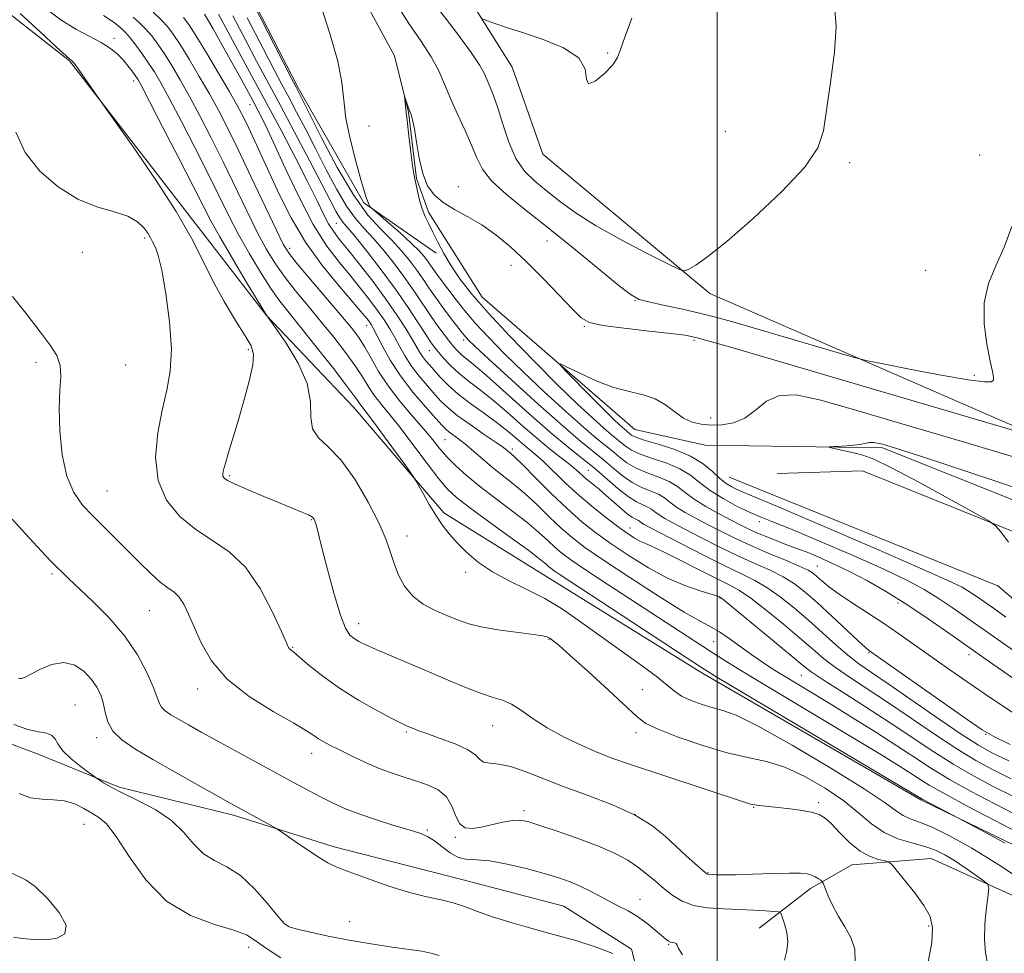
# Model space of a CAD drawing. Extents: x 2119800 to 2122700, y 344800 to 347700.
# Drawn here: x 2120358 to 2120558, y 345596 to 345786 of the extents above; entities that cross this region are included whole.
import ezdxf

# ---------------------------------------------------------------- set-up
doc = ezdxf.new("R2010")
doc.units = 0
doc.header["$MEASUREMENT"] = 0
doc.linetypes.add('rvrstm', pattern=[117.1, 50, -3.9, 0.5, -3.9, 0.5, -3.9, 0.5, -3.9, 50])
for name, color, linetype, lineweight in [('32000', 7, 'Continuous', 0), ('DTM HARD BREAKLINE', 7, 'Continuous', 0), ('DTM SPOT ELEVATION', 2, 'Continuous', 13), ('INDEX CONTOUR', 41, 'Continuous', 13), ('INTERMEDIATE CONTOUR', 44, 'Continuous', 0), ('STREAM - RIVER SINGLE LINE', 142, 'rvrstm', 0)]:
    doc.layers.add(name, color=color, linetype=linetype, lineweight=lineweight)

msp = doc.modelspace()

# ---------------------------------------------------------------- linework, layer by layer
at = {"layer": '32000', "flags": 128}
msp.add_lwpolyline([(2120500, 345000), (2120500, 347500)], dxfattribs=at)
at = {"layer": 'DTM HARD BREAKLINE'}
for points in [[(2120896.99, 345432.21, 873.55), (2120870.7, 345484.08, 874.16), (2120808.97, 345538.7, 876.97), (2120767.01, 345576.44, 878.99), (2120717.41, 345609.34, 880.19), (2120641.61, 345652.65, 883.82), (2120581.13, 345693.98, 885.23), (2120498.5, 345730.02, 889.66), (2120464.6, 345758.33, 891.87), (2120458.33, 345776.03, 891.37), (2120422.17, 345833.72, 895.09), (2120414.91, 345837.73, 895.29), (2120394.78, 345838.89, 895.09), (2120375.85, 345841.46, 896.4), (2120360.13, 345848.47, 895.29), (2120344.02, 345852.06, 898.32), (2120327.67, 345866.72, 899.52), (2120312.35, 345876.34, 899.52), (2120267.85, 345882.48, 897.51), (2120253.76, 345883.26, 896.9), (2120245.71, 345880.02, 895.9)], [(2120160.376, 345877.034, 929.495), (2120192.105, 345856.411, 926.975), (2120201.103, 345848.951, 925.085), (2120212.84, 345843.243, 923.895), (2120231.035, 345848.776, 920.605), (2120244.277, 345839.83, 919.835), (2120267.032, 345816.939, 919.205), (2120284.272, 345805.509, 917.455), (2120303.006, 345794.83, 915.915), (2120318.73, 345790.629, 913.885), (2120331.2, 345791.409, 911.925), (2120350.406, 345791.457, 911.085), (2120368.4, 345777.284, 910.105), (2120393.424, 345744.921, 909.685), (2120408.439, 345725.503, 908.005), (2120426.195, 345706.841, 906.815), (2120444.457, 345685.435, 905.625), (2120465.192, 345672.517, 904.995), (2120496.918, 345652.891, 904.435), (2120541.382, 345627.062, 904.155), (2120565.356, 345615.399, 903.665), (2120585.837, 345604.475, 901.915), (2120597.828, 345596.773, 901.705)], [(2120373.98, 345819.49, 890.1), (2120396.01, 345808.54, 889.86), (2120414.94, 345771.66, 889.73), (2120428.2, 345748.47, 888.16), (2120442.9, 345738.23, 886.37)], [(2120587.62, 345656.68, 880.91), (2120572.41, 345676.69, 881.76), (2120529.57, 345693.95, 882.4), (2120512.21, 345693.41, 882.89)], [(2120502.43, 345692.66, 882.97), (2120557.02, 345670.54, 882.2), (2120594.26, 345638.84, 880.46), (2120629.55, 345611.3, 880.46), (2120663.79, 345605.52, 879), (2120688.52, 345596.04, 879.69), (2120695.14, 345585.54, 880.46), (2120698.37, 345565.5, 880.7), (2120699.4, 345544.96, 881.96), (2120710.68, 345534.97, 881.76), (2120736.12, 345529.89, 880.34), (2120772.32, 345524.12, 876.45), (2120798.27, 345515.13, 874.14), (2120809.29, 345508.31, 873.05)], [(2120340.048, 345644.517, 921.655), (2120362.018, 345636.341, 920.745), (2120378.498, 345629.647, 919.695), (2120401.709, 345623.969, 918.365), (2120422.178, 345617.535, 917.525), (2120448.135, 345610.865, 917.175), (2120468.852, 345605.429, 917.175), (2120482.592, 345596.734, 917.805), (2120487.379, 345577.789, 918.575), (2120478.676, 345566.792, 919.275), (2120464.738, 345554.785, 919.975), (2120447.779, 345553.994, 921.165), (2120424.083, 345553.935, 921.235), (2120394.391, 345558.101, 921.235), (2120370.926, 345565.525, 920.815), (2120351.207, 345570.963, 920.185)], [(2120864.84, 345421.01, 876.03), (2120839.79, 345460.4, 879.45), (2120778.13, 345485.63, 890.53), (2120670.12, 345532.88, 901.4), (2120662.42, 345552.19, 901.4), (2120657.16, 345561.84, 901.2), (2120650.71, 345568.27, 901.4), (2120579.77, 345598.7, 905.83), (2120543.5, 345615.13, 909.05), (2120527.4, 345613.88, 910.86), (2120518.96, 345609.03, 912.47), (2120508.51, 345600.95, 915.09)]]:
    msp.add_polyline3d(points, dxfattribs=at)
at = {"layer": 'DTM SPOT ELEVATION'}
for p in [(2120377.44, 345781.85, 907.5), (2120477.74, 345778.92, 892.1), (2120381.45, 345773.19, 908.5), (2120405.09, 345768.42, 898.8), (2120429.26, 345764.04, 886.9), (2120501.69, 345762.99, 891.1), (2120553.37, 345758.16, 888.5), (2120526.91, 345756.57, 889.7), (2120447.43, 345751.75, 886.5), (2120422.619, 345744.256, 894.985), (2120383.66, 345741.27, 912.3), (2120413.14, 345739.21, 901.5), (2120465.405, 345740.697, 887.145), (2120371, 345738.39, 912.6), (2120458.08, 345735.75, 885.4), (2120542.38, 345734.73, 888.7), (2120483.29, 345728.52, 887.9), (2120428.782, 345723.494, 900.655), (2120473.026, 345723.36, 885.885), (2120448.5, 345720.56, 890.4), (2120495.28, 345720.48, 885.7), (2120404.73, 345718.59, 910.3), (2120441.506, 345718.393, 894.775), (2120361.58, 345715.993, 914.375), (2120379.82, 345715.49, 913.2), (2120552.25, 345713.4, 888.3), (2120498.65, 345704.72, 884.6), (2120444.729, 345700.312, 900.935), (2120458.37, 345698.41, 897.6), (2120473.833, 345694.029, 893.095), (2120400.89, 345692.95, 909.8), (2120375.98, 345689.82, 913.1), (2120417.59, 345684.04, 910.1), (2120508.57, 345683.64, 886.4), (2120482.31, 345682.32, 895.3), (2120436.97, 345680.68, 907.4), (2120448.91, 345673.34, 906.4), (2120520.325, 345674.59, 889.175), (2120364.865, 345672.979, 916.265), (2120500.59, 345668.09, 898.1), (2120384.61, 345665.51, 914.9), (2120536.722, 345667.054, 888.475), (2120427.15, 345662.87, 909.4), (2120465.86, 345659.69, 908.1), (2120499.29, 345659.22, 900.9), (2120413.75, 345658.08, 911.9), (2120530.85, 345657.01, 892.1), (2120551.17, 345656.579, 888.475), (2120517.14, 345652.39, 898.9), (2120394.44, 345649.57, 914.5), (2120484.8, 345649.46, 907.1), (2120369.54, 345646.36, 919.1), (2120454.408, 345642.159, 910.805), (2120373.94, 345639.69, 918.4), (2120436.85, 345640.84, 912.2), (2120483.5, 345640.73, 908.5), (2120554.56, 345640.41, 892.1), (2120417.58, 345636.49, 914.6), (2120507.42, 345625.51, 910.1), (2120520.65, 345626.46, 909.7), (2120460.73, 345624.86, 913.6), (2120483.297, 345624.143, 912.135), (2120371.37, 345622.1, 922.8), (2120441.14, 345620.91, 915.8), (2120446.78, 345619.47, 914.2), (2120498.16, 345612.27, 911.9), (2120484.34, 345606.85, 915.2), (2120412.41, 345601.72, 919.9), (2120425.34, 345602.33, 919.2), (2120542.99, 345601.39, 910.3), (2120404.79, 345597.11, 922.5), (2120490.18, 345597.7, 916.1)]:
    msp.add_point(p, dxfattribs=at)
at = {"layer": 'INDEX CONTOUR'}
for points in [[(2120560.611, 345644.395, 890), (2120554.677, 345648.416, 890), (2120549.898, 345651.696, 890), (2120546.103, 345654.337, 890), (2120542.889, 345656.608, 890), (2120539.895, 345658.742, 890), (2120536.924, 345660.836, 890), (2120533.82, 345662.951, 890), (2120530.519, 345665.11, 890), (2120527.312, 345667.184, 890), (2120524.58, 345669.01, 890), (2120522.606, 345670.461, 890), (2120521.265, 345671.57, 890), (2120520.336, 345672.408, 890), (2120519.553, 345673.068, 890), (2120518.494, 345673.728, 890), (2120516.695, 345674.586, 890), (2120513.863, 345675.784, 890), (2120510.385, 345677.225, 890), (2120506.818, 345678.753, 890), (2120503.608, 345680.238, 890), (2120500.754, 345681.656, 890), (2120498.144, 345683.007, 890), (2120495.705, 345684.29, 890), (2120493.529, 345685.489, 890), (2120491.746, 345686.589, 890), (2120490.415, 345687.573, 890), (2120489.297, 345688.44, 890), (2120488.08, 345689.189, 890), (2120486.526, 345689.852, 890), (2120484.696, 345690.589, 890), (2120482.724, 345691.591, 890), (2120480.728, 345692.984, 890), (2120478.748, 345694.617, 890), (2120476.81, 345696.271, 890), (2120472.328, 345699.903, 890), (2120468.697, 345702.999, 890), (2120463.66, 345707.48, 890), (2120458.192, 345712.441, 890), (2120453.583, 345716.67, 890), (2120450.793, 345719.26, 890), (2120449.463, 345720.535, 890), (2120448.904, 345721.123, 890), (2120448.508, 345721.59, 890), (2120447.99, 345722.251, 890), (2120445.841, 345725.056, 890), (2120444.282, 345727.127, 890), (2120442.741, 345729.242, 890), (2120441.422, 345731.155, 890), (2120440.227, 345732.934, 890), (2120438.984, 345734.729, 890), (2120437.546, 345736.654, 890), (2120435.862, 345738.697, 890), (2120433.904, 345740.816, 890), (2120431.645, 345743.072, 890), (2120429.049, 345745.955, 890), (2120426.078, 345750.059, 890), (2120422.792, 345755.647, 890), (2120419.626, 345761.647, 890), (2120414.433, 345771.965, 890), (2120413.525, 345773.736, 890), (2120399.012, 345802.209, 890)], [(2120443.448, 345787.719, 890), (2120447.025, 345783.052, 890), (2120449.989, 345779.032, 890), (2120451.778, 345776.357, 890), (2120452.69, 345774.693, 890), (2120453.838, 345772.075, 890), (2120454.578, 345770.267, 890), (2120455.449, 345767.758, 890), (2120456.456, 345764.438, 890), (2120457.654, 345760.791, 890), (2120459.111, 345757.451, 890), (2120460.879, 345754.88, 890), (2120462.946, 345752.849, 890), (2120465.283, 345750.955, 890), (2120467.925, 345748.862, 890), (2120471.152, 345746.487, 890), (2120475.303, 345743.813, 890), (2120480.471, 345740.905, 890), (2120485.746, 345738.152, 890), (2120489.971, 345736.028, 890), (2120492.34, 345734.886, 890), (2120493.457, 345734.606, 890), (2120494.279, 345734.947, 890), (2120495.669, 345735.791, 890), (2120498.105, 345737.508, 890), (2120501.967, 345740.59, 890), (2120507.338, 345745.26, 890), (2120513.093, 345750.668, 890), (2120517.807, 345755.693, 890), (2120520.454, 345759.588, 890), (2120521.603, 345763.089, 890), (2120523.042, 345772.933, 890), (2120523.851, 345779.042, 890), (2120524.2, 345784.287, 890), (2120523.903, 345787.762, 890)], [(2120542.819, 345593.811, 910), (2120543.621, 345598.01, 910), (2120543.793, 345601.05, 910), (2120543.266, 345603.345, 910), (2120542.025, 345605.558, 910), (2120540.153, 345608.147, 910), (2120538.095, 345610.761, 910), (2120536.394, 345612.843, 910), (2120535.412, 345613.997, 910), (2120534.81, 345614.468, 910), (2120534.074, 345614.657, 910), (2120532.803, 345614.934, 910), (2120531.063, 345615.535, 910), (2120529.036, 345616.661, 910), (2120526.911, 345618.4, 910), (2120524.896, 345620.392, 910), (2120523.207, 345622.162, 910), (2120521.945, 345623.351, 910), (2120520.754, 345624.069, 910), (2120519.165, 345624.541, 910), (2120516.873, 345624.949, 910), (2120514.234, 345625.309, 910), (2120511.769, 345625.593, 910), (2120508.545, 345625.917, 910), (2120507.598, 345626.03, 910), (2120506.775, 345626.203, 910), (2120505.328, 345626.65, 910), (2120481.962, 345634.373, 910), (2120478.828, 345635.473, 910), (2120475.866, 345636.632, 910), (2120472.481, 345638.098, 910), (2120468.882, 345639.821, 910), (2120465.482, 345641.68, 910), (2120462.603, 345643.539, 910), (2120460.216, 345645.213, 910), (2120458.206, 345646.504, 910), (2120456.414, 345647.308, 910), (2120454.515, 345647.903, 910), (2120452.142, 345648.662, 910), (2120449.035, 345649.864, 910), (2120445.36, 345651.411, 910), (2120441.388, 345653.113, 910), (2120437.404, 345654.792, 910), (2120433.738, 345656.323, 910), (2120430.731, 345657.598, 910), (2120428.619, 345658.546, 910), (2120427.215, 345659.258, 910), (2120426.224, 345659.862, 910), (2120425.377, 345660.576, 910), (2120424.503, 345661.95, 910), (2120423.456, 345664.621, 910), (2120422.16, 345668.91, 910), (2120420.811, 345673.882, 910), (2120419.677, 345678.283, 910), (2120418.56, 345682.745, 910), (2120418.34, 345683.569, 910), (2120418.132, 345684.095, 910), (2120417.74, 345684.52, 910), (2120416.956, 345684.977, 910), (2120415.607, 345685.581, 910), (2120413.64, 345686.388, 910), (2120411.033, 345687.441, 910), (2120407.873, 345688.735, 910), (2120404.677, 345690.072, 910), (2120402.068, 345691.211, 910), (2120400.506, 345691.977, 910), (2120399.794, 345692.471, 910), (2120399.571, 345692.865, 910), (2120399.542, 345693.342, 910), (2120399.691, 345694.141, 910), (2120400.068, 345695.512, 910), (2120400.708, 345697.652, 910), (2120402.655, 345704.113, 910), (2120403.844, 345708.189, 910), (2120404.93, 345712.206, 910), (2120405.659, 345715.502, 910), (2120405.808, 345717.672, 910), (2120405.293, 345719.342, 910), (2120404.061, 345721.397, 910), (2120402.133, 345724.491, 910), (2120399.826, 345728.37, 910), (2120397.53, 345732.547, 910), (2120395.467, 345736.709, 910), (2120393.193, 345741.231, 910), (2120390.096, 345746.657, 910), (2120385.855, 345753.211, 910), (2120381.309, 345759.816, 910), (2120374.498, 345769.427, 910), (2120371.264, 345774.093, 910), (2120370.073, 345775.788, 910), (2120369.334, 345776.801, 910), (2120368.96, 345777.259, 910), (2120368.772, 345777.423, 910), (2120368.525, 345777.606, 910), (2120367.715, 345778.309, 910), (2120365.776, 345780.082, 910), (2120362.407, 345783.207, 910), (2120358.369, 345786.897, 910)], [(2120560.635, 345624.086, 900), (2120556.261, 345626.314, 900), (2120551.6, 345628.782, 900), (2120547.23, 345631.227, 900), (2120543.542, 345633.465, 900), (2120540.161, 345635.658, 900), (2120536.524, 345638.048, 900), (2120532.249, 345640.789, 900), (2120527.666, 345643.666, 900), (2120523.288, 345646.371, 900), (2120519.522, 345648.665, 900), (2120513.67, 345652.199, 900), (2120511.34, 345653.636, 900), (2120509.186, 345655.029, 900), (2120507.02, 345656.524, 900), (2120502.455, 345659.86, 900), (2120500.452, 345661.227, 900), (2120498.76, 345662.193, 900), (2120496.679, 345663.294, 900), (2120493.327, 345665.228, 900), (2120488.194, 345668.425, 900), (2120482.265, 345672.248, 900), (2120476.904, 345675.792, 900), (2120473.119, 345678.395, 900), (2120470.507, 345680.376, 900), (2120468.312, 345682.293, 900), (2120465.935, 345684.564, 900), (2120463.402, 345687.02, 900), (2120460.894, 345689.35, 900), (2120458.555, 345691.324, 900), (2120454.329, 345694.651, 900), (2120452.373, 345696.297, 900), (2120450.55, 345697.889, 900), (2120448.914, 345699.292, 900), (2120447.514, 345700.403, 900), (2120445.508, 345701.879, 900), (2120444.868, 345702.414, 900), (2120444.108, 345703.195, 900), (2120442.814, 345704.619, 900), (2120440.72, 345706.956, 900), (2120438.168, 345709.958, 900), (2120435.648, 345713.25, 900), (2120433.564, 345716.472, 900), (2120431.975, 345719.329, 900), (2120430.131, 345722.933, 900), (2120429.681, 345723.727, 900), (2120429.331, 345724.249, 900), (2120428.877, 345724.846, 900), (2120427.957, 345725.951, 900), (2120423.296, 345731.352, 900), (2120419.802, 345735.653, 900), (2120416.338, 345740.47, 900), (2120413.416, 345745.394, 900), (2120411.012, 345750.189, 900), (2120407.155, 345758.626, 900), (2120405.596, 345761.981, 900), (2120404.341, 345764.628, 900), (2120403.369, 345766.611, 900), (2120402.345, 345768.529, 900), (2120400.86, 345771.114, 900), (2120398.673, 345774.815, 900), (2120396.21, 345778.928, 900), (2120394.066, 345782.466, 900), (2120392.638, 345784.724, 900), (2120391.537, 345786.148, 900)], [(2120443.507, 345595.397, 920), (2120441.814, 345595.919, 920), (2120439.989, 345596.267, 920), (2120433.94, 345597.132, 920), (2120429.675, 345597.789, 920), (2120425.192, 345598.551, 920), (2120420.963, 345599.365, 920), (2120417.343, 345600.136, 920), (2120414.659, 345600.76, 920), (2120413.058, 345601.232, 920), (2120411.982, 345601.958, 920), (2120410.694, 345603.443, 920), (2120408.64, 345605.979, 920), (2120406.001, 345608.982, 920), (2120403.141, 345611.656, 920), (2120400.375, 345613.438, 920), (2120397.831, 345614.713, 920), (2120395.588, 345616.104, 920), (2120393.638, 345618.07, 920), (2120391.637, 345620.429, 920), (2120389.152, 345622.837, 920), (2120385.929, 345625.006, 920), (2120382.416, 345626.869, 920), (2120379.238, 345628.416, 920), (2120376.887, 345629.639, 920), (2120375.328, 345630.545, 920), (2120373.864, 345631.495, 920), (2120373.346, 345631.862, 920), (2120372.393, 345632.56, 920), (2120370.732, 345633.802, 920), (2120368.763, 345635.387, 920), (2120367.06, 345637.015, 920), (2120366.025, 345638.423, 920), (2120365.399, 345639.516, 920), (2120364.752, 345640.235, 920), (2120363.714, 345640.592, 920), (2120362.137, 345640.859, 920), (2120359.932, 345641.377, 920), (2120357.096, 345642.383, 920)]]:
    msp.add_polyline3d(points, dxfattribs=at)
at = {"layer": 'INTERMEDIATE CONTOUR'}
for points in [[(2120555.249, 345592.111, 908), (2120554.549, 345595.993, 908), (2120554.318, 345598.694, 908), (2120554.419, 345601.937, 908), (2120554.731, 345605.182, 908), (2120555.058, 345607.757, 908), (2120555.201, 345609.209, 908), (2120554.944, 345609.965, 908), (2120554.066, 345610.674, 908), (2120552.449, 345611.825, 908), (2120550.377, 345613.269, 908), (2120548.237, 345614.699, 908), (2120546.3, 345615.87, 908), (2120544.39, 345616.802, 908), (2120542.218, 345617.574, 908), (2120539.594, 345618.293, 908), (2120536.725, 345619.157, 908), (2120533.918, 345620.391, 908), (2120531.362, 345622.154, 908), (2120528.768, 345624.356, 908), (2120525.729, 345626.846, 908), (2120521.983, 345629.44, 908), (2120517.838, 345631.839, 908), (2120513.747, 345633.714, 908), (2120510.004, 345634.873, 908), (2120506.268, 345635.682, 908), (2120502.041, 345636.643, 908), (2120497.067, 345638.109, 908), (2120492.07, 345639.83, 908), (2120488.015, 345641.402, 908), (2120485.511, 345642.604, 908), (2120483.724, 345643.928, 908), (2120477.907, 345649.357, 908), (2120473.771, 345653.148, 908), (2120470.136, 345656.436, 908), (2120467.827, 345658.478, 908), (2120466.612, 345659.49, 908), (2120465.995, 345659.929, 908), (2120465.48, 345660.188, 908), (2120464.553, 345660.412, 908), (2120462.7, 345660.682, 908), (2120459.623, 345661.061, 908), (2120455.905, 345661.556, 908), (2120452.346, 345662.154, 908), (2120449.54, 345662.849, 908), (2120447.265, 345663.643, 908), (2120445.091, 345664.545, 908), (2120442.709, 345665.578, 908), (2120440.293, 345666.843, 908), (2120438.138, 345668.456, 908), (2120436.47, 345670.481, 908), (2120435.243, 345672.762, 908), (2120434.344, 345675.088, 908), (2120433.615, 345677.362, 908), (2120432.723, 345679.936, 908), (2120431.295, 345683.277, 908), (2120429.083, 345687.615, 908), (2120426.361, 345692.24, 908), (2120423.529, 345696.203, 908), (2120420.967, 345698.846, 908), (2120418.958, 345700.669, 908), (2120417.764, 345702.46, 908), (2120417.462, 345704.863, 908), (2120417.392, 345707.959, 908), (2120416.708, 345711.683, 908), (2120414.851, 345715.86, 908), (2120412.406, 345719.873, 908), (2120410.244, 345722.993, 908), (2120408.419, 345725.571, 908), (2120404.305, 345732.404, 908), (2120401.499, 345737.117, 908), (2120398.934, 345741.509, 908), (2120397.098, 345744.808, 908), (2120395.526, 345747.838, 908), (2120393.512, 345751.821, 908), (2120390.608, 345757.509, 908), (2120387.385, 345763.778, 908), (2120384.669, 345769.035, 908), (2120383.063, 345772.112, 908), (2120382.267, 345773.553, 908), (2120381.76, 345774.327, 908), (2120381.112, 345775.222, 908), (2120380.268, 345776.312, 908), (2120379.266, 345777.488, 908), (2120378.113, 345778.663, 908), (2120376.69, 345779.833, 908), (2120374.846, 345781.012, 908), (2120369.682, 345783.721, 908), (2120366.604, 345785.633, 908), (2120363.377, 345788.079, 908)], [(2120569.691, 345645.09, 888), (2120554.171, 345655.946, 888), (2120547.929, 345660.343, 888), (2120542.884, 345663.875, 888), (2120538.526, 345666.803, 888), (2120534.434, 345669.346, 888), (2120530.542, 345671.569, 888), (2120526.87, 345673.493, 888), (2120523.474, 345675.13, 888), (2120520.534, 345676.446, 888), (2120518.267, 345677.396, 888), (2120516.762, 345677.983, 888), (2120514.301, 345678.869, 888), (2120512.441, 345679.577, 888), (2120510.272, 345680.44, 888), (2120508.185, 345681.313, 888), (2120506.441, 345682.103, 888), (2120504.789, 345682.921, 888), (2120502.85, 345683.928, 888), (2120500.384, 345685.229, 888), (2120497.716, 345686.71, 888), (2120495.307, 345688.199, 888), (2120493.474, 345689.556, 888), (2120491.934, 345690.75, 888), (2120490.257, 345691.782, 888), (2120488.141, 345692.671, 888), (2120485.792, 345693.524, 888), (2120483.543, 345694.467, 888), (2120481.648, 345695.585, 888), (2120480.058, 345696.801, 888), (2120478.643, 345697.994, 888), (2120475.427, 345700.6, 888), (2120472.822, 345702.821, 888), (2120469.156, 345706.089, 888), (2120464.872, 345710.019, 888), (2120460.586, 345714.058, 888), (2120456.804, 345717.75, 888), (2120453.596, 345721.031, 888), (2120450.925, 345723.935, 888), (2120448.744, 345726.488, 888), (2120446.986, 345728.689, 888), (2120443.549, 345733.206, 888), (2120442.829, 345734.194, 888), (2120442.236, 345735.053, 888), (2120441.7, 345735.852, 888), (2120441.141, 345736.658, 888), (2120440.458, 345737.555, 888), (2120439.438, 345738.698, 888), (2120437.842, 345740.264, 888), (2120435.577, 345742.313, 888), (2120433.123, 345744.455, 888), (2120429.551, 345747.543, 888), (2120429.44, 345747.686, 888), (2120429.232, 345748.069, 888), (2120429.127, 345748.291, 888), (2120429.051, 345748.494, 888), (2120428.709, 345749.513, 888), (2120428.346, 345750.65, 888), (2120427.667, 345752.935, 888), (2120426.623, 345756.649, 888), (2120425.477, 345761.146, 888), (2120424.575, 345765.552, 888), (2120424.116, 345769.281, 888), (2120423.732, 345772.897, 888), (2120422.909, 345777.258, 888), (2120421.32, 345782.861, 888), (2120419.373, 345788.772, 888)], [(2120435.004, 345788.589, 888), (2120437.376, 345784.898, 888), (2120439.797, 345781.371, 888), (2120441.897, 345778.14, 888), (2120443.425, 345775.272, 888), (2120444.608, 345772.545, 888), (2120445.798, 345769.671, 888), (2120447.239, 345766.467, 888), (2120448.765, 345763.173, 888), (2120450.107, 345760.138, 888), (2120451.137, 345757.593, 888), (2120452.294, 345755.301, 888), (2120454.158, 345752.911, 888), (2120457.171, 345750.124, 888), (2120461.21, 345746.853, 888), (2120466.014, 345743.068, 888), (2120471.236, 345738.859, 888), (2120480.115, 345731.596, 888), (2120482.535, 345729.726, 888), (2120484.185, 345728.818, 888), (2120486.098, 345728.285, 888), (2120489.035, 345727.649, 888), (2120492.677, 345726.872, 888), (2120496.432, 345726.025, 888), (2120499.926, 345725.143, 888), (2120503.653, 345724.099, 888), (2120525.525, 345717.673, 888), (2120528.454, 345716.827, 888), (2120530.582, 345716.311, 888), (2120533.731, 345715.68, 888), (2120539.114, 345714.632, 888), (2120545.497, 345713.423, 888), (2120551.033, 345712.449, 888), (2120554.322, 345712.014, 888), (2120555.748, 345712.047, 888), (2120556.139, 345712.385, 888), (2120556.181, 345712.963, 888), (2120555.983, 345714.115, 888), (2120555.509, 345716.27, 888), (2120554.804, 345719.677, 888), (2120554.234, 345723.852, 888), (2120554.241, 345728.129, 888), (2120555.128, 345732.007, 888), (2120556.621, 345735.654, 888), (2120558.304, 345739.405, 888), (2120559.872, 345743.597, 888)], [(2120563.477, 345609.725, 906), (2120557.259, 345613.877, 906), (2120551.777, 345617.254, 906), (2120547.245, 345619.769, 906), (2120543.689, 345621.496, 906), (2120541.089, 345622.554, 906), (2120539.218, 345623.231, 906), (2120537.8, 345623.861, 906), (2120536.427, 345624.794, 906), (2120534.154, 345626.463, 906), (2120529.907, 345629.319, 906), (2120523.12, 345633.537, 906), (2120515.275, 345638.185, 906), (2120508.365, 345642.054, 906), (2120503.865, 345644.265, 906), (2120501.173, 345645.247, 906), (2120499.167, 345645.758, 906), (2120496.975, 345646.414, 906), (2120494.719, 345647.254, 906), (2120492.772, 345648.173, 906), (2120491.322, 345649.137, 906), (2120489.833, 345650.379, 906), (2120487.585, 345652.204, 906), (2120484.1, 345654.79, 906), (2120475.571, 345660.879, 906), (2120471.79, 345663.595, 906), (2120468.36, 345665.952, 906), (2120464.955, 345668.013, 906), (2120461.35, 345669.852, 906), (2120457.726, 345671.598, 906), (2120454.367, 345673.395, 906), (2120451.497, 345675.34, 906), (2120449.111, 345677.354, 906), (2120447.145, 345679.311, 906), (2120445.521, 345681.136, 906), (2120444.119, 345682.948, 906), (2120442.802, 345684.914, 906), (2120441.488, 345687.109, 906), (2120440.297, 345689.232, 906), (2120438.847, 345691.883, 906), (2120438.237, 345692.812, 906), (2120437.046, 345694.473, 906), (2120432.43, 345700.84, 906), (2120430.165, 345703.925, 906), (2120428.673, 345705.901, 906), (2120427.371, 345707.579, 906), (2120426.968, 345708.173, 906), (2120426.188, 345709.284, 906), (2120424.561, 345711.459, 906), (2120421.821, 345714.995, 906), (2120418.515, 345719.191, 906), (2120415.396, 345723.099, 906), (2120413.017, 345726.044, 906), (2120411.135, 345728.456, 906), (2120409.307, 345731.036, 906), (2120407.203, 345734.31, 906), (2120404.939, 345738.087, 906), (2120402.744, 345742.001, 906), (2120400.759, 345745.808, 906), (2120396.556, 345754.303, 906), (2120393.898, 345759.571, 906), (2120391.137, 345764.939, 906), (2120388.717, 345769.555, 906), (2120386.952, 345772.807, 906), (2120385.644, 345775.046, 906), (2120384.469, 345776.864, 906), (2120383.184, 345778.714, 906), (2120381.871, 345780.504, 906), (2120380.698, 345782.001, 906), (2120379.793, 345783.038, 906), (2120379.134, 345783.695, 906), (2120378.291, 345784.44, 906), (2120377.774, 345784.845, 906), (2120376.837, 345785.5, 906), (2120375.297, 345786.515, 906)], [(2120558.514, 345618.264, 904), (2120554.647, 345620.348, 904), (2120547.73, 345624.016, 904), (2120541.799, 345627.126, 904), (2120505.318, 345648.814, 904), (2120499.954, 345652.019, 904), (2120496.787, 345653.978, 904), (2120493.471, 345656.136, 904), (2120467.864, 345672.949, 904), (2120466.872, 345673.623, 904), (2120466.263, 345674.074, 904), (2120465.813, 345674.464, 904), (2120465.243, 345674.986, 904), (2120464.059, 345675.957, 904), (2120461.714, 345677.73, 904), (2120457.937, 345680.475, 904), (2120453.551, 345683.635, 904), (2120449.654, 345686.473, 904), (2120447.03, 345688.499, 904), (2120445.213, 345690.212, 904), (2120443.425, 345692.356, 904), (2120441.082, 345695.443, 904), (2120438.394, 345699.045, 904), (2120435.766, 345702.499, 904), (2120433.528, 345705.291, 904), (2120431.708, 345707.509, 904), (2120430.257, 345709.389, 904), (2120429.085, 345711.164, 904), (2120427.925, 345713.058, 904), (2120426.468, 345715.292, 904), (2120424.488, 345718.017, 904), (2120422.091, 345721.099, 904), (2120419.468, 345724.338, 904), (2120416.802, 345727.55, 904), (2120414.258, 345730.637, 904), (2120411.996, 345733.522, 904), (2120410.104, 345736.212, 904), (2120408.38, 345739.057, 904), (2120406.554, 345742.492, 904), (2120404.42, 345746.808, 904), (2120399.6, 345756.785, 904), (2120397.188, 345761.634, 904), (2120394.89, 345766.1, 904), (2120392.765, 345770.074, 904), (2120390.859, 345773.476, 904), (2120389.166, 345776.34, 904), (2120387.668, 345778.731, 904), (2120386.335, 345780.717, 904), (2120385.093, 345782.385, 904), (2120383.858, 345783.823, 904), (2120382.579, 345785.103, 904), (2120381.35, 345786.215, 904)], [(2120561.079, 345620.455, 902), (2120556.405, 345622.868, 902), (2120551.106, 345625.65, 902), (2120546.375, 345628.201, 902), (2120543.083, 345630.081, 902), (2120540.821, 345631.482, 902), (2120538.863, 345632.76, 902), (2120536.516, 345634.258, 902), (2120533.236, 345636.287, 902), (2120528.513, 345639.147, 902), (2120508.875, 345650.897, 902), (2120504.293, 345653.678, 902), (2120501.029, 345655.706, 902), (2120498.359, 345657.411, 902), (2120477.778, 345670.827, 902), (2120473.236, 345673.817, 902), (2120470.248, 345675.845, 902), (2120468.417, 345677.205, 902), (2120467.063, 345678.379, 902), (2120465.589, 345679.775, 902), (2120463.73, 345681.488, 902), (2120461.304, 345683.54, 902), (2120458.235, 345685.91, 902), (2120454.873, 345688.421, 902), (2120451.677, 345690.854, 902), (2120449.011, 345693.038, 902), (2120446.864, 345694.985, 902), (2120445.13, 345696.754, 902), (2120443.671, 345698.434, 902), (2120442.203, 345700.235, 902), (2120440.412, 345702.395, 902), (2120438.1, 345705.074, 902), (2120435.545, 345708.095, 902), (2120433.144, 345711.199, 902), (2120431.202, 345714.155, 902), (2120429.661, 345716.832, 902), (2120428.374, 345719.126, 902), (2120427.155, 345721.039, 902), (2120425.667, 345723.008, 902), (2120423.539, 345725.577, 902), (2120414.685, 345736.008, 902), (2120413.004, 345738.114, 902), (2120411.821, 345740.027, 902), (2120410.364, 345742.984, 902), (2120405.319, 345753.656, 902), (2120402.645, 345759.267, 902), (2120400.478, 345763.696, 902), (2120398.642, 345767.261, 902), (2120396.813, 345770.594, 902), (2120394.766, 345774.145, 902), (2120392.688, 345777.634, 902), (2120390.867, 345780.598, 902), (2120389.487, 345782.721, 902), (2120388.315, 345784.266, 902), (2120387.017, 345785.646, 902), (2120385.365, 345787.168, 902)], [(2120560.19, 345627.716, 898), (2120556.117, 345629.759, 898), (2120552.093, 345631.915, 898), (2120548.086, 345634.252, 898), (2120544.037, 345636.827, 898), (2120535.181, 345642.715, 898), (2120530.173, 345645.953, 898), (2120525.374, 345649.011, 898), (2120521.543, 345651.467, 898), (2120519.122, 345653.104, 898), (2120517.291, 345654.513, 898), (2120511.249, 345659.539, 898), (2120501.57, 345667.51, 898), (2120500.783, 345668.134, 898), (2120500.564, 345668.275, 898), (2120500.336, 345668.377, 898), (2120499.743, 345668.584, 898), (2120498.484, 345668.966, 898), (2120496.338, 345669.605, 898), (2120493.416, 345670.622, 898), (2120489.911, 345672.153, 898), (2120486.04, 345674.255, 898), (2120482.12, 345676.683, 898), (2120478.49, 345679.117, 898), (2120475.373, 345681.346, 898), (2120472.52, 345683.597, 898), (2120469.561, 345686.208, 898), (2120466.281, 345689.353, 898), (2120463.074, 345692.551, 898), (2120460.484, 345695.161, 898), (2120458.903, 345696.714, 898), (2120458.101, 345697.449, 898), (2120457.306, 345698.101, 898), (2120456.554, 345698.665, 898), (2120455.065, 345699.711, 898), (2120452.64, 345701.368, 898), (2120449.782, 345703.34, 898), (2120447.174, 345705.229, 898), (2120445.311, 345706.751, 898), (2120443.949, 345708.077, 898), (2120442.66, 345709.493, 898), (2120441.124, 345711.216, 898), (2120439.458, 345713.172, 898), (2120437.89, 345715.219, 898), (2120436.588, 345717.234, 898), (2120435.492, 345719.182, 898), (2120434.487, 345721.049, 898), (2120433.46, 345722.841, 898), (2120432.327, 345724.643, 898), (2120431.008, 345726.556, 898), (2120429.438, 345728.667, 898), (2120427.612, 345730.985, 898), (2120425.537, 345733.503, 898), (2120423.224, 345736.281, 898), (2120420.685, 345739.658, 898), (2120417.932, 345744.042, 898), (2120415.029, 345749.594, 898), (2120412.239, 345755.493, 898), (2120409.876, 345760.673, 898), (2120408.129, 345764.396, 898), (2120406.695, 345767.246, 898), (2120405.148, 345770.134, 898), (2120403.192, 345773.715, 898), (2120401.049, 345777.597, 898), (2120399.077, 345781.13, 898), (2120397.558, 345783.797, 898), (2120396.492, 345785.623, 898), (2120395.807, 345786.767, 898)], [(2120559.745, 345631.346, 896), (2120555.974, 345633.205, 896), (2120552.587, 345635.048, 896), (2120548.941, 345637.277, 896), (2120544.578, 345640.16, 896), (2120535.052, 345646.623, 896), (2120527.088, 345651.87, 896), (2120524.049, 345653.962, 896), (2120521.62, 345655.829, 896), (2120519.368, 345657.74, 896), (2120516.763, 345660.003, 896), (2120513.471, 345662.783, 896), (2120509.946, 345665.658, 896), (2120506.841, 345668.061, 896), (2120504.566, 345669.619, 896), (2120502.563, 345670.73, 896), (2120500.034, 345671.984, 896), (2120496.464, 345673.791, 896), (2120492.481, 345675.82, 896), (2120488.996, 345677.561, 896), (2120486.685, 345678.639, 896), (2120485.282, 345679.239, 896), (2120484.281, 345679.684, 896), (2120483.231, 345680.264, 896), (2120481.892, 345681.141, 896), (2120480.075, 345682.443, 896), (2120477.671, 345684.252, 896), (2120474.877, 345686.465, 896), (2120471.972, 345688.929, 896), (2120469.208, 345691.477, 896), (2120464.71, 345695.839, 896), (2120463.175, 345697.231, 896), (2120460.731, 345699.259, 896), (2120459.315, 345700.474, 896), (2120457.565, 345701.948, 896), (2120455.382, 345703.661, 896), (2120452.747, 345705.576, 896), (2120449.956, 345707.582, 896), (2120447.384, 345709.553, 896), (2120445.323, 345711.376, 896), (2120443.736, 345712.994, 896), (2120441.527, 345715.476, 896), (2120440.749, 345716.386, 896), (2120440.132, 345717.187, 896), (2120439.611, 345717.995, 896), (2120438.125, 345720.556, 896), (2120436.789, 345722.75, 896), (2120434.973, 345725.558, 896), (2120432.685, 345728.863, 896), (2120429.999, 345732.488, 896), (2120427.266, 345736.019, 896), (2120424.902, 345738.987, 896), (2120423.208, 345741.083, 896), (2120422.016, 345742.647, 896), (2120421.041, 345744.184, 896), (2120420.009, 345746.158, 896), (2120418.686, 345748.875, 896), (2120416.849, 345752.605, 896), (2120414.362, 345757.476, 896), (2120411.44, 345763.065, 896), (2120408.386, 345768.808, 896), (2120405.467, 345774.216, 896), (2120398.664, 345786.774, 896)], [(2120559.301, 345634.977, 894), (2120555.83, 345636.651, 894), (2120553.08, 345638.18, 894), (2120549.796, 345640.303, 894), (2120545.119, 345643.494, 894), (2120534.924, 345650.531, 894), (2120531.378, 345652.939, 894), (2120528.801, 345654.73, 894), (2120526.555, 345656.457, 894), (2120524.119, 345658.554, 894), (2120518.609, 345663.516, 894), (2120515.692, 345666.027, 894), (2120512.82, 345668.325, 894), (2120510.126, 345670.236, 894), (2120507.638, 345671.688, 894), (2120504.952, 345673.009, 894), (2120501.558, 345674.624, 894), (2120497.194, 345676.802, 894), (2120492.592, 345679.163, 894), (2120486.348, 345682.412, 894), (2120485.156, 345683.048, 894), (2120484.625, 345683.367, 894), (2120484.024, 345683.821, 894), (2120483.725, 345684.005, 894), (2120483.322, 345684.189, 894), (2120482.716, 345684.516, 894), (2120481.807, 345685.162, 894), (2120480.54, 345686.233, 894), (2120477.473, 345688.952, 894), (2120475.992, 345690.195, 894), (2120474.644, 345691.294, 894), (2120473.457, 345692.284, 894), (2120471.366, 345694.163, 894), (2120470.094, 345695.235, 894), (2120466.304, 345698.181, 894), (2120463.683, 345700.32, 894), (2120460.593, 345702.99, 894), (2120457.326, 345705.858, 894), (2120454.239, 345708.494, 894), (2120451.61, 345710.583, 894), (2120449.402, 345712.267, 894), (2120447.504, 345713.804, 894), (2120445.83, 345715.379, 894), (2120444.41, 345716.889, 894), (2120443.304, 345718.162, 894), (2120442.509, 345719.13, 894), (2120441.77, 345720.147, 894), (2120440.774, 345721.671, 894), (2120439.262, 345724.049, 894), (2120437.214, 345727.185, 894), (2120434.668, 345730.871, 894), (2120431.736, 345734.84, 894), (2120428.826, 345738.595, 894), (2120426.423, 345741.582, 894), (2120423.948, 345744.518, 894), (2120423.303, 345745.403, 894), (2120422.587, 345746.633, 894), (2120421.497, 345748.704, 894), (2120419.741, 345752.095, 894), (2120417.16, 345757.043, 894), (2120414.133, 345762.803, 894), (2120411.174, 345768.387, 894), (2120406.414, 345777.255, 894), (2120404.131, 345781.563, 894), (2120401.58, 345786.426, 894)], [(2120559.535, 345638.335, 892), (2120556.229, 345639.937, 892), (2120553.885, 345641.31, 892), (2120550.802, 345643.426, 892), (2120530.767, 345657.46, 892), (2120530.141, 345658.007, 892), (2120528.729, 345659.312, 892), (2120523.316, 345664.391, 892), (2120520.361, 345667.118, 892), (2120517.886, 345669.297, 892), (2120515.69, 345670.995, 892), (2120513.411, 345672.411, 892), (2120510.75, 345673.736, 892), (2120507.668, 345675.117, 892), (2120504.188, 345676.689, 892), (2120500.401, 345678.52, 892), (2120496.673, 345680.41, 892), (2120493.439, 345682.087, 892), (2120491.027, 345683.351, 892), (2120489.342, 345684.269, 892), (2120488.186, 345684.978, 892), (2120487.357, 345685.591, 892), (2120486.66, 345686.131, 892), (2120485.903, 345686.597, 892), (2120484.911, 345687.033, 892), (2120483.599, 345687.653, 892), (2120481.906, 345688.715, 892), (2120479.807, 345690.383, 892), (2120474.977, 345694.549, 892), (2120472.502, 345696.545, 892), (2120469.704, 345698.771, 892), (2120466.178, 345701.708, 892), (2120461.736, 345705.604, 892), (2120453.097, 345713.326, 892), (2120450.488, 345715.571, 892), (2120448.057, 345717.557, 892), (2120447.292, 345718.285, 892), (2120446.51, 345719.152, 892), (2120445.61, 345720.25, 892), (2120444.515, 345721.65, 892), (2120443.247, 345723.349, 892), (2120441.857, 345725.327, 892), (2120438.724, 345730.055, 892), (2120436.826, 345732.8, 892), (2120434.641, 345735.747, 892), (2120432.344, 345738.646, 892), (2120430.163, 345741.199, 892), (2120428.257, 345743.252, 892), (2120426.498, 345745.236, 892), (2120424.69, 345747.731, 892), (2120422.689, 345751.14, 892), (2120420.561, 345755.175, 892), (2120418.427, 345759.373, 892), (2120416.397, 345763.33, 892), (2120414.546, 345766.882, 892), (2120412.938, 345769.92, 892), (2120411.546, 345772.522, 892), (2120409.97, 345775.496, 892), (2120407.716, 345779.83, 892), (2120404.5, 345786.074, 892)], [(2120452.394, 345785.854, 892), (2120453.321, 345785.413, 892), (2120454.825, 345784.895, 892), (2120457.175, 345784.107, 892), (2120460.478, 345783.038, 892), (2120464.64, 345781.674, 892), (2120468.794, 345779.981, 892), (2120471.874, 345777.923, 892), (2120473.182, 345775.592, 892), (2120473.477, 345773.584, 892), (2120473.887, 345772.62, 892), (2120475.23, 345773.176, 892), (2120477.097, 345774.727, 892), (2120478.77, 345776.5, 892), (2120479.747, 345777.969, 892), (2120480.375, 345779.594, 892), (2120481.213, 345782.086, 892), (2120482.692, 345785.949, 892)], [(2120560.224, 345657.418, 886), (2120547.758, 345666.173, 886), (2120544.903, 345668.091, 886), (2120542.101, 345669.81, 886), (2120538.705, 345671.629, 886), (2120534.002, 345673.875, 886), (2120527.651, 345676.714, 886), (2120520.79, 345679.676, 886), (2120514.926, 345682.13, 886), (2120511.133, 345683.644, 886), (2120508.75, 345684.569, 886), (2120506.678, 345685.454, 886), (2120504.089, 345686.721, 886), (2120501.214, 345688.296, 886), (2120498.552, 345689.976, 886), (2120496.439, 345691.587, 886), (2120494.559, 345693.066, 886), (2120492.435, 345694.374, 886), (2120489.757, 345695.491, 886), (2120486.889, 345696.46, 886), (2120484.361, 345697.343, 886), (2120482.569, 345698.187, 886), (2120481.368, 345698.985, 886), (2120478.527, 345701.297, 886), (2120476.947, 345702.644, 886), (2120474.653, 345704.699, 886), (2120471.552, 345707.597, 886), (2120467.588, 345711.445, 886), (2120462.833, 345716.214, 886), (2120457.883, 345721.324, 886), (2120453.464, 345726.061, 886), (2120450.127, 345729.885, 886), (2120447.723, 345732.959, 886), (2120445.929, 345735.621, 886), (2120444.466, 345738.133, 886), (2120443.248, 345740.458, 886), (2120442.233, 345742.481, 886), (2120441.382, 345744.149, 886), (2120440.667, 345745.645, 886), (2120440.061, 345747.214, 886), (2120439.544, 345749.007, 886), (2120439.12, 345750.801, 886), (2120438.567, 345753.286, 886), (2120438.367, 345754.31, 886), (2120438.112, 345756, 886), (2120437.751, 345758.769, 886), (2120437.342, 345762.08, 886), (2120436.977, 345765.161, 886), (2120436.723, 345767.401, 886), (2120436.452, 345770.079, 886), (2120436.484, 345770.091, 886), (2120437.146, 345768.113, 886), (2120437.474, 345767.211, 886), (2120437.79, 345766.385, 886), (2120438.111, 345765.296, 886), (2120438.469, 345763.504, 886), (2120438.899, 345760.746, 886), (2120439.453, 345757.489, 886), (2120440.187, 345754.382, 886), (2120441.169, 345751.924, 886), (2120442.503, 345750.035, 886), (2120444.304, 345748.488, 886), (2120446.633, 345747.068, 886), (2120449.331, 345745.606, 886), (2120452.185, 345743.946, 886), (2120455.042, 345741.944, 886), (2120457.988, 345739.503, 886), (2120461.166, 345736.537, 886), (2120464.613, 345733.08, 886), (2120467.925, 345729.632, 886), (2120470.589, 345726.812, 886), (2120472.357, 345725.062, 886), (2120474.046, 345724.114, 886), (2120476.737, 345723.523, 886), (2120481.103, 345722.933, 886), (2120486.187, 345722.348, 886), (2120490.619, 345721.86, 886), (2120493.481, 345721.503, 886), (2120495.639, 345721.078, 886), (2120498.403, 345720.325, 886), (2120502.966, 345719.004, 886), (2120564.239, 345700.992, 886)], [(2120528.05, 345594.121, 912), (2120527.951, 345596.74, 912), (2120527.162, 345599.083, 912), (2120525.932, 345601.279, 912), (2120524.592, 345603.457, 912), (2120523.428, 345605.679, 912), (2120522.519, 345607.712, 912), (2120521.55, 345610.102, 912), (2120521.334, 345610.478, 912), (2120521.061, 345610.703, 912), (2120520.588, 345611.028, 912), (2120519.939, 345611.422, 912), (2120519.18, 345611.782, 912), (2120518.293, 345612.025, 912), (2120516.921, 345612.142, 912), (2120514.624, 345612.147, 912), (2120511.182, 345612.06, 912), (2120507.257, 345611.935, 912), (2120503.732, 345611.837, 912), (2120501.288, 345611.812, 912), (2120499.803, 345611.839, 912), (2120498.173, 345611.928, 912), (2120498.018, 345611.952, 912), (2120497.873, 345612.024, 912), (2120497.539, 345612.295, 912), (2120495.486, 345614.104, 912), (2120493.718, 345615.698, 912), (2120489.409, 345619.702, 912), (2120486.706, 345621.876, 912), (2120483.216, 345624.016, 912), (2120478.763, 345626.033, 912), (2120473.795, 345627.929, 912), (2120468.917, 345629.725, 912), (2120461.003, 345632.845, 912), (2120458.007, 345633.844, 912), (2120455.611, 345634.315, 912), (2120453.794, 345634.508, 912), (2120452.539, 345634.755, 912), (2120451.732, 345635.319, 912), (2120450.865, 345636.181, 912), (2120449.338, 345637.251, 912), (2120446.777, 345638.427, 912), (2120443.735, 345639.568, 912), (2120440.995, 345640.525, 912), (2120439.155, 345641.187, 912), (2120438.076, 345641.608, 912), (2120436.867, 345642.13, 912), (2120435.907, 345642.596, 912), (2120434.043, 345643.549, 912), (2120430.966, 345645.174, 912), (2120427.147, 345647.316, 912), (2120423.251, 345649.736, 912), (2120419.85, 345652.186, 912), (2120417.124, 345654.397, 912), (2120415.157, 345656.092, 912), (2120413.976, 345657.086, 912), (2120413.117, 345657.77, 912), (2120412.914, 345658.059, 912), (2120412.463, 345659.016, 912), (2120411.443, 345661.295, 912), (2120409.62, 345665.246, 912), (2120407.114, 345669.999, 912), (2120404.131, 345674.377, 912), (2120400.866, 345677.518, 912), (2120397.462, 345679.821, 912), (2120394.048, 345682.004, 912), (2120390.804, 345684.67, 912), (2120388.105, 345687.988, 912), (2120386.376, 345692.017, 912), (2120385.894, 345696.716, 912), (2120386.338, 345701.653, 912), (2120387.239, 345706.296, 912), (2120388.17, 345710.32, 912), (2120388.865, 345714.233, 912), (2120389.098, 345718.749, 912), (2120388.732, 345724.274, 912), (2120387.977, 345729.981, 912), (2120387.133, 345734.736, 912), (2120386.442, 345737.702, 912), (2120385.919, 345739.247, 912), (2120385.212, 345740.655, 912), (2120384.861, 345741.325, 912), (2120384.348, 345742.186, 912), (2120383.534, 345743.319, 912), (2120382.232, 345744.564, 912), (2120380.242, 345745.7, 912), (2120377.436, 345746.618, 912), (2120373.977, 345747.644, 912), (2120370.099, 345749.214, 912), (2120366.076, 345751.658, 912), (2120362.341, 345754.877, 912), (2120359.365, 345758.665, 912), (2120357.49, 345762.79, 912)], [(2120513.706, 345594.465, 914), (2120514.139, 345596.342, 914), (2120514.352, 345598.183, 914), (2120514.148, 345600.1, 914), (2120513.691, 345601.885, 914), (2120513.233, 345603.251, 914), (2120512.92, 345604, 914), (2120512.482, 345604.297, 914), (2120511.544, 345604.396, 914), (2120509.822, 345604.503, 914), (2120507.409, 345604.636, 914), (2120504.487, 345604.761, 914), (2120501.265, 345604.88, 914), (2120498.049, 345605.108, 914), (2120495.17, 345605.596, 914), (2120492.861, 345606.451, 914), (2120490.973, 345607.613, 914), (2120489.261, 345608.982, 914), (2120487.52, 345610.461, 914), (2120485.712, 345611.967, 914), (2120483.841, 345613.42, 914), (2120481.848, 345614.772, 914), (2120479.431, 345616.104, 914), (2120476.23, 345617.53, 914), (2120472.09, 345619.103, 914), (2120467.704, 345620.635, 914), (2120463.971, 345621.876, 914), (2120461.523, 345622.632, 914), (2120459.905, 345622.931, 914), (2120458.392, 345622.855, 914), (2120456.438, 345622.498, 914), (2120452.045, 345621.528, 914), (2120450.23, 345621.241, 914), (2120448.795, 345621.376, 914), (2120447.711, 345622.177, 914), (2120446.901, 345623.766, 914), (2120446.098, 345625.762, 914), (2120444.985, 345627.658, 914), (2120443.334, 345629.066, 914), (2120441.26, 345630.061, 914), (2120438.965, 345630.838, 914), (2120436.603, 345631.575, 914), (2120434.14, 345632.39, 914), (2120431.492, 345633.384, 914), (2120428.644, 345634.609, 914), (2120425.832, 345635.923, 914), (2120423.361, 345637.134, 914), (2120421.456, 345638.097, 914), (2120420.044, 345638.855, 914), (2120418.977, 345639.5, 914), (2120418.017, 345640.159, 914), (2120416.571, 345641.105, 914), (2120413.959, 345642.649, 914), (2120409.801, 345645.011, 914), (2120404.923, 345648.057, 914), (2120400.449, 345651.566, 914), (2120397.247, 345655.298, 914), (2120395.148, 345658.955, 914), (2120393.726, 345662.219, 914), (2120392.605, 345664.841, 914), (2120391.623, 345666.83, 914), (2120390.668, 345668.262, 914), (2120389.629, 345669.263, 914), (2120388.39, 345670.163, 914), (2120386.837, 345671.343, 914), (2120384.894, 345673.084, 914), (2120382.653, 345675.267, 914), (2120373.113, 345684.788, 914), (2120371.029, 345686.998, 914), (2120369.24, 345689.524, 914), (2120367.843, 345692.845, 914), (2120366.912, 345697.227, 914), (2120366.415, 345702.094, 914), (2120366.295, 345706.658, 914), (2120366.453, 345710.306, 914), (2120366.623, 345713.129, 914), (2120366.498, 345715.392, 914), (2120365.816, 345717.386, 914), (2120364.485, 345719.509, 914), (2120362.459, 345722.179, 914), (2120359.775, 345725.637, 914), (2120356.796, 345729.387, 914)], [(2120558.652, 345664.217, 884), (2120556.136, 345666.011, 884), (2120552.633, 345668.472, 884), (2120551.28, 345669.38, 884), (2120549.769, 345670.273, 884), (2120546.868, 345671.689, 884), (2120541.133, 345674.257, 884), (2120531.852, 345678.292, 884), (2120521.239, 345682.856, 884), (2120512.238, 345686.696, 884), (2120507.036, 345688.889, 884), (2120504.784, 345689.821, 884), (2120503.874, 345690.21, 884), (2120502.973, 345690.666, 884), (2120501.845, 345691.374, 884), (2120500.533, 345692.414, 884), (2120499.029, 345693.815, 884), (2120497.137, 345695.406, 884), (2120494.612, 345696.966, 884), (2120491.372, 345698.31, 884), (2120487.985, 345699.396, 884), (2120485.179, 345700.219, 884), (2120483.49, 345700.788, 884), (2120482.679, 345701.169, 884), (2120482.31, 345701.44, 884), (2120481.626, 345701.994, 884), (2120481.072, 345702.466, 884), (2120480.239, 345703.216, 884), (2120478.949, 345704.441, 884), (2120477.008, 345706.355, 884), (2120474.369, 345709.02, 884), (2120469.281, 345714.219, 884), (2120468.09, 345715.48, 884), (2120468.145, 345715.697, 884), (2120469.495, 345715.056, 884), (2120472.081, 345713.782, 884), (2120475.425, 345712.263, 884), (2120478.944, 345710.922, 884), (2120482.155, 345710.05, 884), (2120484.975, 345709.4, 884), (2120487.424, 345708.586, 884), (2120489.535, 345707.35, 884), (2120491.408, 345705.923, 884), (2120493.159, 345704.662, 884), (2120494.901, 345703.84, 884), (2120496.729, 345703.412, 884), (2120498.736, 345703.251, 884), (2120500.972, 345703.287, 884), (2120503.319, 345703.686, 884), (2120505.617, 345704.672, 884), (2120507.782, 345706.316, 884), (2120510.035, 345708.084, 884), (2120512.674, 345709.294, 884), (2120516.089, 345709.389, 884), (2120521.037, 345708.339, 884), (2120528.368, 345706.24, 884), (2120538.458, 345703.268, 884), (2120549.803, 345699.904, 884), (2120560.424, 345696.705, 884)], [(2120559.219, 345679.432, 882), (2120557.623, 345681.525, 882), (2120556.573, 345682.761, 882), (2120555.187, 345683.771, 882), (2120552.278, 345685.422, 882), (2120547.134, 345688.272, 882), (2120540.959, 345691.649, 882), (2120535.431, 345694.575, 882), (2120531.806, 345696.317, 882), (2120529.634, 345697.133, 882), (2120528.044, 345697.526, 882), (2120523.411, 345698.585, 882), (2120522.746, 345698.754, 882), (2120522.82, 345698.834, 882), (2120523.698, 345698.893, 882), (2120525.34, 345698.989, 882), (2120527.298, 345699.135, 882), (2120529.018, 345699.336, 882), (2120530.912, 345699.742, 882), (2120531.868, 345699.719, 882), (2120533.582, 345699.34, 882), (2120537.104, 345698.281, 882), (2120543.599, 345696.181, 882), (2120553.551, 345692.894, 882), (2120564.723, 345689.134, 882)], [(2120492.966, 345595.546, 916), (2120492.156, 345596.838, 916), (2120491.844, 345597.518, 916), (2120491.673, 345597.827, 916), (2120491.363, 345597.976, 916), (2120490.501, 345598.154, 916), (2120490.099, 345598.329, 916), (2120489.574, 345598.713, 916), (2120487.38, 345600.592, 916), (2120485.682, 345601.971, 916), (2120483.802, 345603.327, 916), (2120481.89, 345604.47, 916), (2120479.973, 345605.464, 916), (2120478.048, 345606.439, 916), (2120474.158, 345608.552, 916), (2120472.188, 345609.543, 916), (2120470.149, 345610.403, 916), (2120467.805, 345611.212, 916), (2120464.871, 345612.086, 916), (2120461.215, 345613.082, 916), (2120457.318, 345614.019, 916), (2120453.813, 345614.656, 916), (2120451.168, 345614.864, 916), (2120449.177, 345614.949, 916), (2120447.472, 345615.328, 916), (2120445.762, 345616.282, 916), (2120444.077, 345617.557, 916), (2120442.529, 345618.763, 916), (2120441.138, 345619.618, 916), (2120439.566, 345620.266, 916), (2120437.384, 345620.955, 916), (2120434.33, 345621.875, 916), (2120430.804, 345622.971, 916), (2120427.374, 345624.129, 916), (2120424.465, 345625.262, 916), (2120421.943, 345626.405, 916), (2120419.53, 345627.619, 916), (2120416.967, 345628.97, 916), (2120414.058, 345630.536, 916), (2120398.427, 345639.031, 916), (2120395.157, 345640.836, 916), (2120392.559, 345642.291, 916), (2120390.527, 345643.446, 916), (2120388.966, 345644.363, 916), (2120387.825, 345645.145, 916), (2120387.063, 345645.903, 916), (2120386.594, 345646.784, 916), (2120386.15, 345648.066, 916), (2120385.417, 345650.06, 916), (2120384.128, 345652.963, 916), (2120382.204, 345656.515, 916), (2120379.612, 345660.338, 916), (2120376.419, 345664.076, 916), (2120373.095, 345667.441, 916), (2120368.179, 345672.079, 916), (2120366.825, 345673.387, 916), (2120365.814, 345674.393, 916), (2120364.827, 345675.4, 916), (2120363.588, 345676.695, 916), (2120361.832, 345678.564, 916), (2120359.421, 345681.16, 916), (2120356.713, 345684.103, 916)], [(2120478.78, 345595.843, 918), (2120475.424, 345597.144, 918), (2120471.285, 345598.437, 918), (2120466.743, 345599.712, 918), (2120462.165, 345600.958, 918), (2120457.858, 345602.164, 918), (2120454.116, 345603.319, 918), (2120451.126, 345604.402, 918), (2120448.651, 345605.361, 918), (2120446.349, 345606.136, 918), (2120443.893, 345606.72, 918), (2120441.028, 345607.324, 918), (2120437.512, 345608.213, 918), (2120433.274, 345609.548, 918), (2120428.921, 345611.077, 918), (2120425.229, 345612.442, 918), (2120422.721, 345613.41, 918), (2120420.92, 345614.239, 918), (2120419.096, 345615.314, 918), (2120416.742, 345616.876, 918), (2120414.244, 345618.605, 918), (2120411.033, 345620.862, 918), (2120410.299, 345621.329, 918), (2120409.377, 345621.842, 918), (2120401.05, 345626.391, 918), (2120398.506, 345627.813, 918), (2120394.562, 345630.031, 918), (2120389.858, 345632.69, 918), (2120385.311, 345635.28, 918), (2120381.668, 345637.421, 918), (2120379.006, 345639.245, 918), (2120377.227, 345641.015, 918), (2120376.202, 345642.924, 918), (2120375.649, 345644.89, 918), (2120375.251, 345646.765, 918), (2120374.73, 345648.443, 918), (2120373.962, 345649.999, 918), (2120372.861, 345651.553, 918), (2120371.364, 345653.135, 918), (2120369.483, 345654.415, 918), (2120367.251, 345654.972, 918), (2120364.764, 345654.549, 918), (2120362.354, 345653.545, 918), (2120360.417, 345652.523, 918), (2120359.232, 345651.926, 918), (2120358.622, 345651.709, 918), (2120358.299, 345651.709, 918), (2120358.015, 345651.793, 918)], [(2120411.325, 345594.924, 922), (2120408.224, 345596.981, 922), (2120406.129, 345598.491, 922), (2120404.326, 345599.598, 922), (2120401.793, 345600.576, 922), (2120397.826, 345601.736, 922), (2120392.974, 345603.539, 922), (2120388.1, 345606.483, 922), (2120383.918, 345610.787, 922), (2120380.534, 345615.561, 922), (2120377.902, 345619.636, 922), (2120375.933, 345622.155, 922), (2120374.367, 345623.503, 922), (2120372.9, 345624.376, 922), (2120371.278, 345625.314, 922), (2120369.448, 345626.227, 922), (2120367.408, 345626.868, 922), (2120365.171, 345627.097, 922), (2120362.826, 345627.182, 922), (2120360.478, 345627.498, 922), (2120358.166, 345628.361, 922)], [(2120357.024, 345599.123, 924), (2120358.823, 345598.893, 924), (2120361.115, 345598.674, 924), (2120363.587, 345598.633, 924), (2120365.881, 345598.949, 924), (2120367.446, 345599.849, 924), (2120367.686, 345601.571, 924), (2120366.259, 345604.183, 924), (2120363.85, 345607.068, 924), (2120361.399, 345609.435, 924), (2120359.581, 345610.753, 924), (2120355.993, 345612.49, 924)]]:
    msp.add_polyline3d(points, dxfattribs=at)
at = {"layer": 'STREAM - RIVER SINGLE LINE'}
msp.add_polyline3d([(2120241.1, 345868.17, 894.49), (2120249.55, 345867.59, 894.19), (2120259.21, 345868.22, 893.99), (2120290.99, 345870.5, 893.48), (2120310.31, 345866.12, 892.68), (2120328.46, 345845.85, 891.67), (2120342.8, 345824.35, 890.37), (2120350.85, 345822.16, 889.96), (2120357.28, 345822.98, 889.66), (2120367.74, 345826.22, 889.46), (2120382.01, 345829.88, 888.96), (2120402.33, 345828.52, 887.75), (2120410.6, 345821.7, 887.35), (2120414.84, 345814.66, 887.35), (2120434.44, 345778.3, 886.14), (2120437.28, 345766.84, 885.94), (2120438.92, 345753.36, 885.94), (2120441.35, 345746.53, 885.74), (2120452.25, 345729.25, 885.04), (2120483.3, 345702.37, 882.92), (2120497.59, 345699.18, 882.62), (2120533.6, 345698.66, 881.72), (2120581.12, 345679.66, 880.71)], dxfattribs=at)

doc.saveas('drawing.dxf')
